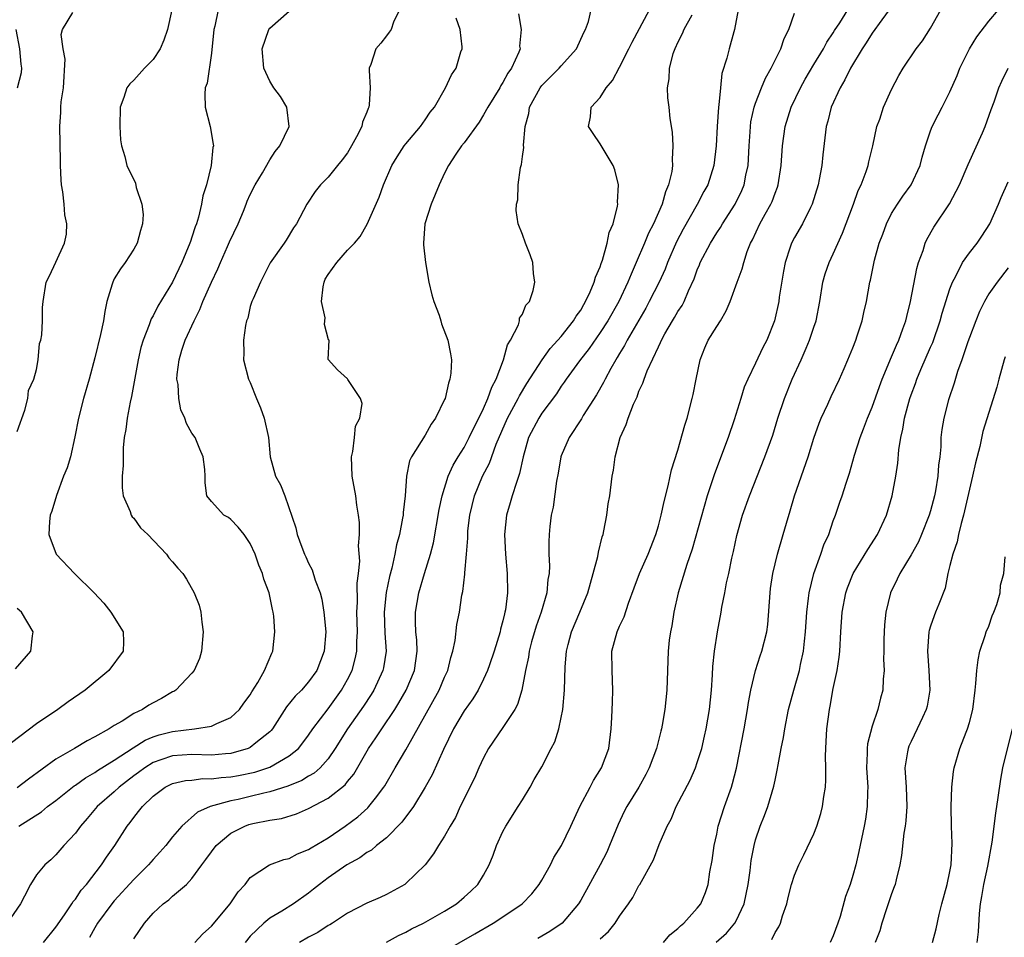
# Model space of a CAD drawing. Units: inches. Extents: x 2589000 to 2592000, y 1530000 to 1533000.
# Drawn here: x 2589405 to 2589507, y 1531050 to 1531144 of the extents above; entities that cross this region are included whole.
import ezdxf

# ---------------------------------------------------------------- set-up
doc = ezdxf.new("R2010")
doc.units = ezdxf.units.IN
doc.header["$MEASUREMENT"] = 0
doc.layers.add('LD25891530_2ft', color=93, linetype='Continuous')

msp = doc.modelspace()

# ---------------------------------------------------------------- linework, layer by layer
at = {"layer": 'LD25891530_2ft'}
for points, elevation in [([(2589444.35, 1531145), (2589443.73, 1531143.73), (2589443.48, 1531143), (2589443.3, 1531142.7), (2589443, 1531142.34), (2589442.42, 1531141.58), (2589441.93, 1531141), (2589441.4, 1531139.39), (2589441.25, 1531139), (2589441.23, 1531138.77), (2589441.33, 1531137), (2589441.25, 1531135.25), (2589441.21, 1531135), (2589441.13, 1531134.87), (2589441, 1531134.47), (2589440.56, 1531133.44), (2589440.48, 1531133), (2589439.94, 1531131.94), (2589439.41, 1531131), (2589439, 1531130.31), (2589438.44, 1531129.56), (2589437.97, 1531129), (2589437, 1531127.78), (2589436.23, 1531127), (2589435.69, 1531126.31), (2589434.83, 1531125), (2589433.74, 1531123), (2589433.44, 1531122.56), (2589432.7, 1531121.3), (2589432.47, 1531121), (2589431.03, 1531118.97), (2589430.05, 1531117), (2589429.28, 1531115.28), (2589429.17, 1531115), (2589429, 1531114.47), (2589428.73, 1531113.27), (2589428.62, 1531113), (2589428.51, 1531112.51), (2589428.31, 1531111), (2589428.33, 1531109.67), (2589428.31, 1531109), (2589428.82, 1531107), (2589429, 1531106.66), (2589429.63, 1531105), (2589430.04, 1531104.04), (2589430.42, 1531103), (2589430.87, 1531101), (2589431.05, 1531099), (2589431.6, 1531097), (2589432.12, 1531096.12), (2589432.55, 1531095), (2589433.7, 1531091.7), (2589433.83, 1531091), (2589434.29, 1531089.71), (2589434.58, 1531089), (2589434.71, 1531088.71), (2589435, 1531088.06), (2589435.38, 1531087.37), (2589435.68, 1531086.32), (2589436.18, 1531085), (2589436.35, 1531084.35), (2589436.58, 1531083), (2589436.77, 1531081), (2589436.61, 1531079), (2589435.84, 1531077), (2589435, 1531075.83), (2589434.28, 1531075), (2589433.63, 1531074.37), (2589432.74, 1531073.26), (2589431.27, 1531071), (2589431.15, 1531070.85), (2589431, 1531070.7), (2589429.58, 1531069.58), (2589429, 1531069.1), (2589428.77, 1531069), (2589427, 1531068.48), (2589426.44, 1531068.44), (2589425, 1531068.29), (2589423, 1531068.35), (2589421, 1531068.23), (2589419.8, 1531067.8), (2589419, 1531067.54), (2589418.13, 1531067), (2589417.49, 1531066.5), (2589417, 1531066.16), (2589415.49, 1531065), (2589415, 1531064.53), (2589413.24, 1531063), (2589412.22, 1531061.78), (2589411.51, 1531061), (2589411, 1531060.27), (2589409.82, 1531059), (2589409, 1531058.03), (2589408.46, 1531057.54), (2589407.84, 1531057), (2589407, 1531055.99), (2589406.37, 1531055), (2589405.77, 1531053.77), (2589405.35, 1531053), (2589403.97, 1531051)], 7864), ([(2589420.92, 1531145), (2589420.48, 1531143), (2589420.11, 1531141.89), (2589419.71, 1531141), (2589419, 1531139.91), (2589418.11, 1531139), (2589417, 1531137.76), (2589416.59, 1531137.41), (2589416.3, 1531137), (2589416, 1531136), (2589415.62, 1531135), (2589415.57, 1531133), (2589415.65, 1531131.65), (2589415.76, 1531131), (2589416.08, 1531129.92), (2589416.29, 1531129), (2589417.18, 1531127.18), (2589417.27, 1531126.73), (2589417.84, 1531125), (2589417.96, 1531123.96), (2589417.9, 1531123), (2589417.69, 1531122.31), (2589417.36, 1531121), (2589417, 1531120.37), (2589416.12, 1531119), (2589415.64, 1531118.36), (2589415, 1531117.31), (2589414.84, 1531117), (2589414.79, 1531116.79), (2589414.25, 1531115), (2589414.02, 1531113.98), (2589413.88, 1531113), (2589413.58, 1531111.58), (2589413, 1531109.18), (2589412.41, 1531107), (2589411.84, 1531105), (2589411.32, 1531103), (2589410.95, 1531101.05), (2589410.48, 1531099), (2589410.14, 1531097.86), (2589409.77, 1531097), (2589409.04, 1531095.04), (2589408.58, 1531093.42), (2589408.42, 1531093), (2589408.34, 1531092.34), (2589408.28, 1531091), (2589409.02, 1531089), (2589410.9, 1531087), (2589412.94, 1531085), (2589413.93, 1531083.93), (2589414.66, 1531083), (2589415.93, 1531081), (2589415.95, 1531079.95), (2589415.92, 1531079), (2589414.44, 1531077), (2589412, 1531075), (2589410.24, 1531073.77), (2589409.21, 1531073), (2589407, 1531071.52), (2589404.43, 1531069.57)], 7858), ([(2589425.71, 1531145), (2589425.34, 1531143.34), (2589425.24, 1531143), (2589425, 1531140.55), (2589424.55, 1531137.45), (2589424.37, 1531137), (2589424.33, 1531136.33), (2589424.36, 1531135), (2589424.86, 1531133), (2589425.19, 1531131.19), (2589425.2, 1531131), (2589425.16, 1531130.84), (2589424.98, 1531128.98), (2589424.48, 1531127), (2589424.12, 1531125.88), (2589423.98, 1531125), (2589423.66, 1531123.66), (2589423.45, 1531123), (2589423.31, 1531122.69), (2589423, 1531121.63), (2589422.83, 1531121.17), (2589422.79, 1531121), (2589421.95, 1531119), (2589421, 1531116.98), (2589419.48, 1531114.52), (2589419, 1531113.52), (2589418.8, 1531113.2), (2589418.6, 1531112.6), (2589417.96, 1531111), (2589417.74, 1531110.26), (2589417.47, 1531109), (2589416.79, 1531105.21), (2589416.64, 1531104.64), (2589416.32, 1531103), (2589416.18, 1531101.82), (2589416.03, 1531101), (2589415.92, 1531099.92), (2589415.9, 1531099), (2589415.9, 1531098.1), (2589415.8, 1531097), (2589415.81, 1531095.81), (2589415.91, 1531095), (2589416.63, 1531093.37), (2589416.75, 1531093), (2589416.84, 1531092.84), (2589417, 1531092.7), (2589417.7, 1531091.7), (2589418.44, 1531091), (2589420.36, 1531089), (2589420.62, 1531088.62), (2589421, 1531088.21), (2589421.54, 1531087.54), (2589422.05, 1531087), (2589422.43, 1531086.43), (2589423.24, 1531085), (2589423.73, 1531083.73), (2589423.9, 1531083), (2589424, 1531082), (2589424.16, 1531081), (2589423.99, 1531079), (2589423.76, 1531078.24), (2589423.21, 1531077), (2589423, 1531076.74), (2589421.34, 1531075), (2589421.14, 1531074.86), (2589421, 1531074.8), (2589419.86, 1531074.14), (2589419, 1531073.68), (2589418.57, 1531073.43), (2589417.9, 1531073), (2589417, 1531072.57), (2589415.81, 1531071.81), (2589415, 1531071.34), (2589414.48, 1531071), (2589413, 1531070.17), (2589412.22, 1531069.78), (2589410.92, 1531069), (2589409, 1531067.88), (2589406.17, 1531065.83), (2589405, 1531064.94)], 7860), ([(2589405, 1531101.61), (2589405.8, 1531103.8), (2589406.12, 1531105), (2589406.16, 1531105.84), (2589406.73, 1531107), (2589407, 1531107.99), (2589407.18, 1531109), (2589407.32, 1531110.68), (2589407.43, 1531111), (2589407.55, 1531111.55), (2589407.62, 1531113), (2589407.63, 1531114.37), (2589407.68, 1531115), (2589407.99, 1531117), (2589408.35, 1531117.65), (2589409, 1531119.04), (2589409.87, 1531121), (2589410.07, 1531121.93), (2589410.13, 1531123), (2589409.91, 1531123.91), (2589409.85, 1531125), (2589409.72, 1531126.28), (2589409.57, 1531127), (2589409.53, 1531127.53), (2589409.47, 1531129), (2589409.47, 1531129.47), (2589409.39, 1531133), (2589409.51, 1531134.49), (2589409.51, 1531135), (2589409.54, 1531135.54), (2589409.77, 1531137), (2589409.95, 1531139.95), (2589409.74, 1531141), (2589409.53, 1531142.47), (2589409.69, 1531143), (2589410.73, 1531144.73)], 7856), ([(2589405.19, 1531061), (2589407.52, 1531062.48), (2589408.14, 1531063), (2589409, 1531063.63), (2589410.87, 1531065.13), (2589411, 1531065.21), (2589412.03, 1531065.97), (2589413, 1531066.51), (2589413.28, 1531066.72), (2589415, 1531067.77), (2589416.94, 1531069.06), (2589418.17, 1531069.83), (2589419, 1531070.17), (2589419.62, 1531070.38), (2589421, 1531070.74), (2589423.26, 1531071), (2589425, 1531071.28), (2589425.57, 1531071.57), (2589427, 1531072.18), (2589427.89, 1531073), (2589428.35, 1531073.65), (2589429, 1531074.51), (2589429.17, 1531074.83), (2589429.79, 1531075.79), (2589430.45, 1531077), (2589431.21, 1531078.79), (2589431.32, 1531079), (2589431.53, 1531081), (2589431.41, 1531082.59), (2589431.36, 1531083), (2589431.28, 1531083.28), (2589430.95, 1531085), (2589430.41, 1531086.41), (2589430.26, 1531087), (2589429.87, 1531087.87), (2589429.49, 1531089), (2589429, 1531090.1), (2589428.36, 1531091), (2589427.75, 1531091.75), (2589427, 1531092.57), (2589426.75, 1531092.75), (2589426.28, 1531093), (2589425, 1531094.42), (2589424.54, 1531095), (2589424.34, 1531096.34), (2589424.34, 1531097), (2589424.31, 1531097.69), (2589424.16, 1531099), (2589423.81, 1531099.81), (2589423.32, 1531101), (2589423, 1531101.45), (2589422.43, 1531102.43), (2589422.28, 1531103), (2589421.85, 1531103.85), (2589421.65, 1531105), (2589421.56, 1531106.44), (2589421.44, 1531107), (2589421.47, 1531107.47), (2589421.67, 1531109), (2589421.97, 1531109.97), (2589422.31, 1531111), (2589423.21, 1531113), (2589423.82, 1531114.18), (2589424.13, 1531115), (2589425, 1531116.97), (2589425.66, 1531118.34), (2589425.92, 1531119), (2589426.67, 1531120.67), (2589426.87, 1531121.13), (2589427.76, 1531123), (2589428.3, 1531124.3), (2589428.58, 1531125), (2589428.68, 1531125.32), (2589429, 1531126), (2589429.49, 1531127), (2589430.24, 1531128.24), (2589431, 1531129.56), (2589431.57, 1531130.43), (2589432.04, 1531131), (2589433, 1531133), (2589432.75, 1531135), (2589432.1, 1531136.1), (2589431.43, 1531137), (2589431, 1531137.66), (2589430.39, 1531139), (2589430.23, 1531141), (2589430.9, 1531143), (2589431, 1531143.13), (2589433, 1531144.89)], 7862), ([(2589456.6, 1531144.6), (2589456.86, 1531143), (2589456.72, 1531141.28), (2589456.76, 1531141), (2589456.64, 1531140.64), (2589455.89, 1531139), (2589455.52, 1531138.48), (2589455, 1531137.53), (2589454.78, 1531137.22), (2589454.67, 1531137), (2589453.45, 1531135), (2589453, 1531134.19), (2589452.54, 1531133.46), (2589451, 1531131.33), (2589450.74, 1531131), (2589450.16, 1531130.16), (2589449.4, 1531129), (2589449, 1531128.21), (2589448.44, 1531127), (2589448.01, 1531125.99), (2589447.61, 1531125), (2589446.97, 1531123), (2589446.82, 1531121), (2589446.82, 1531120.82), (2589447.03, 1531119), (2589447.37, 1531117), (2589447.68, 1531115.68), (2589447.89, 1531115), (2589448.43, 1531113.57), (2589448.61, 1531113), (2589448.69, 1531112.69), (2589449.34, 1531111), (2589449.6, 1531109.6), (2589449.69, 1531109), (2589449.63, 1531107.63), (2589449.55, 1531107), (2589449.4, 1531106.6), (2589449.04, 1531105), (2589449, 1531104.92), (2589448.07, 1531103), (2589447.63, 1531102.37), (2589447, 1531101.22), (2589445.6, 1531099), (2589445.4, 1531098.6), (2589445.08, 1531097), (2589444.95, 1531095), (2589444.73, 1531093.27), (2589444.72, 1531093), (2589444.68, 1531092.68), (2589444.34, 1531091), (2589444.05, 1531089.95), (2589443.88, 1531089), (2589443.55, 1531087.55), (2589443.32, 1531086.68), (2589442.97, 1531085.03), (2589442.77, 1531083), (2589442.86, 1531080.86), (2589442.97, 1531079), (2589442.71, 1531077.29), (2589442.64, 1531077), (2589441.72, 1531075), (2589441.45, 1531074.55), (2589440.66, 1531073.34), (2589439.01, 1531071), (2589437.75, 1531069), (2589437, 1531067.92), (2589436.18, 1531067), (2589435.56, 1531066.44), (2589435, 1531066.13), (2589434.3, 1531065.7), (2589432.88, 1531065.12), (2589431, 1531064.51), (2589430.38, 1531064.38), (2589429, 1531064.03), (2589427.74, 1531063.75), (2589427, 1531063.59), (2589424.87, 1531063), (2589423.58, 1531062.42), (2589421.96, 1531061), (2589421, 1531059.88), (2589420.3, 1531059), (2589419.69, 1531058.31), (2589419, 1531057.55), (2589418.53, 1531057), (2589417, 1531055.51), (2589415, 1531053.31), (2589414.74, 1531053), (2589413.29, 1531051), (2589413, 1531050.52), (2589412.46, 1531049.54)], 7868), ([(2589417, 1531049.38), (2589418.12, 1531051), (2589419, 1531052.02), (2589420.05, 1531053), (2589420.6, 1531053.4), (2589421, 1531053.78), (2589422.44, 1531055), (2589423, 1531055.59), (2589424.01, 1531057), (2589424.44, 1531057.56), (2589425, 1531058.36), (2589425.48, 1531059), (2589427, 1531060.28), (2589428.44, 1531061), (2589428.85, 1531061.15), (2589429.25, 1531061.25), (2589431, 1531061.59), (2589432.22, 1531061.78), (2589433.74, 1531062.26), (2589435, 1531062.8), (2589437, 1531063.86), (2589438.75, 1531065.25), (2589439, 1531065.59), (2589439.65, 1531066.35), (2589441.18, 1531069), (2589441.93, 1531070.07), (2589442.52, 1531071), (2589443.86, 1531073), (2589444.3, 1531073.7), (2589445.05, 1531075), (2589445.89, 1531077), (2589446.17, 1531079), (2589446.13, 1531080.13), (2589446.05, 1531081), (2589446, 1531082), (2589446.01, 1531083), (2589446.34, 1531085), (2589446.92, 1531087), (2589447.54, 1531089), (2589447.85, 1531090.15), (2589448.43, 1531093.57), (2589448.74, 1531095), (2589449.37, 1531097), (2589449.87, 1531098.13), (2589450.38, 1531099), (2589451, 1531099.98), (2589451.54, 1531101), (2589452, 1531102), (2589452.52, 1531103), (2589453, 1531103.97), (2589453.46, 1531105), (2589453.84, 1531106.16), (2589454.3, 1531107), (2589455.06, 1531109), (2589455.46, 1531110.54), (2589455.77, 1531111), (2589456.6, 1531112.6), (2589456.7, 1531113), (2589456.71, 1531113.29), (2589457, 1531113.68), (2589457.37, 1531114.63), (2589457.73, 1531115), (2589458.12, 1531116.12), (2589458.28, 1531117), (2589458.13, 1531117.87), (2589458.06, 1531119), (2589457.8, 1531119.81), (2589457.32, 1531121), (2589457, 1531121.9), (2589456.56, 1531123), (2589456.35, 1531124.35), (2589456.39, 1531125), (2589456.53, 1531125.47), (2589456.57, 1531127), (2589456.79, 1531128.79), (2589456.91, 1531129.09), (2589457, 1531129.93), (2589457.15, 1531130.85), (2589457.1, 1531131.1), (2589457.3, 1531133), (2589457.66, 1531134.34), (2589457.75, 1531135), (2589458.83, 1531137), (2589458.9, 1531137.1), (2589459, 1531137.22), (2589460.79, 1531139), (2589461, 1531139.26), (2589462.56, 1531141), (2589463.31, 1531142.69), (2589463.49, 1531143), (2589463.8, 1531143.8), (2589464.08, 1531145)], 7870), ([(2589423.29, 1531049), (2589424.1, 1531049.9), (2589425, 1531050.71), (2589426.93, 1531053), (2589427.76, 1531054.24), (2589428.47, 1531055), (2589429, 1531055.72), (2589430.98, 1531057.02), (2589432.44, 1531057.56), (2589433, 1531057.67), (2589433.85, 1531058.15), (2589435, 1531058.58), (2589435.25, 1531058.75), (2589437, 1531059.8), (2589438.76, 1531061), (2589440.06, 1531061.94), (2589441.11, 1531062.89), (2589441.21, 1531063), (2589441.87, 1531063.87), (2589442.75, 1531065), (2589442.85, 1531065.15), (2589443.9, 1531067), (2589445, 1531068.86), (2589448.44, 1531075), (2589449, 1531076.33), (2589449.32, 1531077), (2589449.64, 1531078.36), (2589449.85, 1531079), (2589450.1, 1531080.1), (2589450.27, 1531081.73), (2589450.52, 1531083), (2589450.78, 1531084.78), (2589450.86, 1531085.14), (2589451.07, 1531086.93), (2589451.07, 1531087.07), (2589451.25, 1531089), (2589451.37, 1531090.63), (2589451.37, 1531091), (2589451.4, 1531091.4), (2589451.58, 1531093), (2589452.06, 1531095), (2589452.89, 1531097), (2589453.63, 1531098.37), (2589454.3, 1531100.3), (2589455.47, 1531103), (2589456.57, 1531105), (2589456.71, 1531105.3), (2589457.46, 1531106.54), (2589459.02, 1531109), (2589459.85, 1531110.15), (2589460.65, 1531111), (2589461, 1531111.4), (2589462.27, 1531113), (2589462.53, 1531113.47), (2589463, 1531114.11), (2589463.32, 1531114.68), (2589463.51, 1531115), (2589463.98, 1531115.98), (2589464.4, 1531117), (2589464.51, 1531117.49), (2589465, 1531118.56), (2589465.11, 1531118.89), (2589465.26, 1531119.26), (2589465.74, 1531121), (2589465.92, 1531122.08), (2589466.33, 1531123), (2589466.79, 1531124.79), (2589466.81, 1531125), (2589466.79, 1531125.21), (2589466.89, 1531127), (2589466.53, 1531128.53), (2589466.34, 1531129), (2589465.3, 1531130.7), (2589465, 1531131.22), (2589464.29, 1531132.29), (2589463.81, 1531133), (2589464.01, 1531133.99), (2589464.08, 1531135), (2589465, 1531136), (2589465.61, 1531137), (2589466.26, 1531137.74), (2589467, 1531139.13), (2589467.97, 1531141), (2589468.31, 1531141.69), (2589470.07, 1531145)], 7872), ([(2589479.21, 1531145), (2589478.83, 1531143), (2589478.75, 1531142.75), (2589478.27, 1531141), (2589478.03, 1531140.03), (2589477.53, 1531138.47), (2589477.38, 1531137), (2589477.23, 1531135.23), (2589477.18, 1531135), (2589477.04, 1531133), (2589476.93, 1531131), (2589476.7, 1531129), (2589476.08, 1531127), (2589475.69, 1531126.31), (2589474.98, 1531124.98), (2589473.55, 1531122.45), (2589472.87, 1531121.13), (2589471.94, 1531119), (2589471.68, 1531118.32), (2589471.07, 1531117), (2589470.06, 1531115), (2589469.69, 1531114.31), (2589467.78, 1531111), (2589467.52, 1531110.48), (2589467, 1531109.64), (2589466.77, 1531109.23), (2589466.61, 1531109), (2589466.09, 1531108.09), (2589465.51, 1531107), (2589465.35, 1531106.65), (2589464.62, 1531105.38), (2589463.26, 1531103.26), (2589463.07, 1531102.93), (2589461.81, 1531101), (2589461, 1531099.11), (2589460.96, 1531099), (2589460.67, 1531097.33), (2589460.5, 1531096.5), (2589460.16, 1531093.84), (2589459.97, 1531093), (2589459.84, 1531091.84), (2589459.76, 1531091), (2589459.73, 1531090.27), (2589459.74, 1531089), (2589459.8, 1531087.8), (2589459.75, 1531087), (2589459.63, 1531086.37), (2589459.52, 1531085), (2589458.93, 1531083), (2589458.41, 1531081.59), (2589457.95, 1531079.95), (2589457.7, 1531079), (2589457.62, 1531078.38), (2589457.33, 1531077), (2589456.95, 1531075), (2589456.49, 1531073.51), (2589456.21, 1531073), (2589455, 1531071.16), (2589453.51, 1531069), (2589453, 1531068.04), (2589452.51, 1531067), (2589452.07, 1531065.93), (2589450.61, 1531063), (2589450.11, 1531061.89), (2589449.57, 1531061), (2589449, 1531059.97), (2589448.36, 1531059), (2589447.86, 1531058.14), (2589446.98, 1531057.02), (2589445, 1531055.08), (2589444.89, 1531055), (2589443, 1531053.96), (2589442.36, 1531053.64), (2589441, 1531053.05), (2589439, 1531052.02), (2589437.46, 1531051), (2589437.17, 1531050.83), (2589437, 1531050.75), (2589435.94, 1531050.06), (2589435, 1531049.57), (2589434.08, 1531049)], 7876), ([(2589443, 1531049.05), (2589444.25, 1531049.75), (2589445, 1531050.09), (2589445.59, 1531050.41), (2589446.81, 1531051), (2589449, 1531052.25), (2589450.21, 1531053), (2589451, 1531053.67), (2589451.7, 1531054.3), (2589452.43, 1531055), (2589453, 1531055.95), (2589453.59, 1531057), (2589453.99, 1531058.01), (2589454.35, 1531059), (2589455, 1531060.44), (2589455.3, 1531061), (2589456.58, 1531063), (2589457, 1531063.71), (2589457.8, 1531065), (2589458.22, 1531065.78), (2589459, 1531067.09), (2589459.98, 1531069), (2589460.34, 1531069.66), (2589460.74, 1531071), (2589461, 1531072.18), (2589461.16, 1531073), (2589461.34, 1531075), (2589461.4, 1531077.4), (2589461.54, 1531079), (2589461.7, 1531079.7), (2589462.05, 1531081), (2589462.92, 1531083), (2589463.75, 1531085), (2589464, 1531086), (2589464.29, 1531087), (2589464.75, 1531088.75), (2589464.82, 1531089.18), (2589465.22, 1531090.78), (2589465.3, 1531091), (2589465.4, 1531091.4), (2589465.69, 1531093), (2589465.84, 1531094.16), (2589465.99, 1531095), (2589466.24, 1531097), (2589466.37, 1531097.63), (2589466.54, 1531099), (2589467.06, 1531101), (2589467.68, 1531102.32), (2589467.88, 1531103), (2589468.43, 1531104.43), (2589468.81, 1531105.19), (2589469, 1531105.75), (2589469.41, 1531106.59), (2589469.53, 1531107), (2589469.85, 1531107.85), (2589471, 1531110.34), (2589471.23, 1531110.77), (2589471.31, 1531111), (2589471.66, 1531111.66), (2589472.44, 1531113), (2589472.66, 1531113.34), (2589473, 1531113.97), (2589473.43, 1531114.57), (2589473.65, 1531115), (2589474.09, 1531116.09), (2589474.68, 1531117.32), (2589475, 1531118.26), (2589475.23, 1531118.77), (2589475.31, 1531119), (2589476.35, 1531121), (2589477, 1531122.05), (2589477.38, 1531122.62), (2589477.59, 1531123), (2589478.9, 1531125), (2589479.59, 1531126.41), (2589479.83, 1531127), (2589480.01, 1531128.01), (2589480.22, 1531129), (2589480.33, 1531131), (2589480.44, 1531132.44), (2589480.46, 1531133), (2589480.52, 1531133.48), (2589480.86, 1531135), (2589481, 1531135.42), (2589481.61, 1531137), (2589482.02, 1531137.98), (2589482.61, 1531139), (2589483.61, 1531141), (2589483.95, 1531142.05), (2589484.43, 1531143), (2589485, 1531144.68)], 7878), ([(2589447.02, 1531047), (2589452.1, 1531049.9), (2589454, 1531051), (2589455, 1531051.65), (2589456.98, 1531053), (2589457.96, 1531054.04), (2589458.74, 1531055), (2589459, 1531055.43), (2589459.89, 1531057), (2589460.25, 1531057.75), (2589461.02, 1531059), (2589461.99, 1531061), (2589462.92, 1531063), (2589463.96, 1531065), (2589464.32, 1531065.68), (2589465.16, 1531067), (2589465.91, 1531069), (2589466.15, 1531071), (2589466.19, 1531072.19), (2589466.26, 1531073.74), (2589466.3, 1531075), (2589466.23, 1531077), (2589466.22, 1531079), (2589466.75, 1531081), (2589467, 1531081.56), (2589467.47, 1531082.53), (2589467.93, 1531083.93), (2589468.49, 1531085.51), (2589469.04, 1531087), (2589469.93, 1531089), (2589470.74, 1531091), (2589471, 1531091.9), (2589471.29, 1531093), (2589471.58, 1531094.42), (2589472.02, 1531096.02), (2589472.35, 1531097.65), (2589473, 1531099.68), (2589473.72, 1531102.28), (2589473.97, 1531103), (2589474.49, 1531105), (2589474.59, 1531105.41), (2589474.88, 1531107), (2589475.3, 1531109), (2589475.78, 1531110.22), (2589476.11, 1531111), (2589477, 1531112.43), (2589477.38, 1531113), (2589477.97, 1531114.03), (2589478.38, 1531115), (2589479.1, 1531117), (2589479.63, 1531118.37), (2589479.79, 1531119), (2589480.15, 1531120.15), (2589480.48, 1531121), (2589480.67, 1531121.33), (2589481.43, 1531123), (2589481.98, 1531123.98), (2589482.57, 1531125), (2589482.7, 1531125.3), (2589483, 1531126.16), (2589483.25, 1531126.75), (2589483.32, 1531127), (2589483.63, 1531129), (2589483.77, 1531131), (2589484.04, 1531133), (2589484.66, 1531135), (2589485.62, 1531137), (2589486.11, 1531137.89), (2589487, 1531139.39), (2589487.98, 1531141), (2589488.33, 1531141.67), (2589489, 1531142.64), (2589489.13, 1531142.87), (2589489.66, 1531143.66), (2589490.48, 1531145)], 7880), ([(2589494.74, 1531145), (2589494, 1531144), (2589493, 1531142.61), (2589492.39, 1531141.61), (2589491.98, 1531141), (2589490.78, 1531139), (2589490.2, 1531137.8), (2589489.69, 1531137), (2589488.77, 1531135), (2589488.45, 1531133.55), (2589488.28, 1531133), (2589487.92, 1531130.08), (2589487.81, 1531129), (2589487.56, 1531127.56), (2589487.45, 1531127), (2589486.84, 1531125), (2589486.66, 1531124.66), (2589485.83, 1531123), (2589485, 1531121.59), (2589484.68, 1531121), (2589484.57, 1531120.57), (2589484.04, 1531119), (2589483.88, 1531118.12), (2589483.43, 1531115.43), (2589483.38, 1531115), (2589482.95, 1531113), (2589482.15, 1531111), (2589481.74, 1531110.26), (2589481, 1531108.66), (2589480.19, 1531107), (2589479.83, 1531106.17), (2589479.49, 1531105), (2589478.8, 1531102.8), (2589478.17, 1531101), (2589476.76, 1531097.24), (2589476.02, 1531095), (2589474.49, 1531089.51), (2589473.92, 1531087.92), (2589473.02, 1531085), (2589472.6, 1531083), (2589472.39, 1531081.61), (2589472.25, 1531081), (2589472.12, 1531080.12), (2589471.99, 1531079), (2589471.88, 1531075), (2589471.66, 1531073), (2589471.39, 1531071.39), (2589471.31, 1531071), (2589471.24, 1531070.76), (2589470.82, 1531069), (2589470.06, 1531067), (2589469.7, 1531066.3), (2589468.98, 1531065.02), (2589467.75, 1531063), (2589467.49, 1531062.51), (2589466.85, 1531061.15), (2589465.98, 1531059), (2589465.68, 1531058.32), (2589465.02, 1531057), (2589463, 1531053.37), (2589462.78, 1531053), (2589461.08, 1531051), (2589459.84, 1531050.16), (2589458.59, 1531049.41)], 7882), ([(2589465, 1531049.4), (2589465.86, 1531050.14), (2589466.54, 1531051), (2589467, 1531051.74), (2589467.92, 1531053), (2589468.36, 1531053.64), (2589469, 1531054.88), (2589469.08, 1531055), (2589470.48, 1531057.52), (2589471.09, 1531059.09), (2589471.91, 1531061), (2589472.3, 1531061.7), (2589472.84, 1531063), (2589474.27, 1531065.73), (2589474.81, 1531067), (2589475, 1531067.53), (2589475.46, 1531069), (2589475.76, 1531070.24), (2589475.93, 1531071), (2589476.27, 1531073), (2589476.46, 1531075), (2589476.57, 1531076.57), (2589476.59, 1531077.41), (2589476.76, 1531079), (2589477.08, 1531081), (2589477.46, 1531083), (2589477.54, 1531083.54), (2589477.83, 1531085), (2589478.02, 1531086.02), (2589478.24, 1531087), (2589478.56, 1531088.56), (2589478.73, 1531089.27), (2589479.08, 1531090.92), (2589479.66, 1531093), (2589480.37, 1531095), (2589481.95, 1531099), (2589482.76, 1531101.24), (2589483.3, 1531103), (2589483.97, 1531105), (2589484.77, 1531107), (2589485.69, 1531109), (2589486.19, 1531110.19), (2589486.55, 1531111), (2589487, 1531112.36), (2589487.23, 1531113), (2589487.61, 1531115), (2589487.92, 1531117), (2589488.16, 1531117.84), (2589488.56, 1531119), (2589489, 1531119.89), (2589489.96, 1531122.04), (2589491.08, 1531125), (2589491.57, 1531126.43), (2589491.86, 1531127), (2589492.38, 1531128.38), (2589492.58, 1531129), (2589492.64, 1531129.36), (2589493.07, 1531131), (2589493.49, 1531133), (2589493.77, 1531133.77), (2589494.17, 1531135), (2589495, 1531136.81), (2589495.74, 1531138.26), (2589496.2, 1531139), (2589497.54, 1531141), (2589498.18, 1531141.82), (2589499, 1531143.14), (2589500.07, 1531145)], 7884), ([(2589471.52, 1531049), (2589472.19, 1531049.81), (2589473, 1531050.45), (2589473.26, 1531050.74), (2589473.6, 1531051), (2589475, 1531052.55), (2589475.36, 1531053), (2589475.83, 1531054.17), (2589476.11, 1531055), (2589476.3, 1531056.3), (2589476.53, 1531057.47), (2589476.74, 1531059), (2589477, 1531060.17), (2589477.16, 1531061), (2589477.8, 1531063), (2589478.51, 1531065), (2589478.63, 1531065.37), (2589479.03, 1531066.97), (2589479.83, 1531071), (2589480.18, 1531073), (2589480.27, 1531073.73), (2589480.51, 1531075), (2589480.99, 1531077.01), (2589481.48, 1531078.52), (2589481.66, 1531079), (2589482.15, 1531081), (2589482.25, 1531081.75), (2589482.49, 1531085), (2589482.55, 1531085.45), (2589482.78, 1531087), (2589483.26, 1531089), (2589483.85, 1531091), (2589484.17, 1531092.17), (2589484.56, 1531093.44), (2589484.99, 1531095), (2589486.41, 1531099), (2589487, 1531100.91), (2589487.54, 1531102.46), (2589487.76, 1531103), (2589488.42, 1531104.42), (2589488.78, 1531105.22), (2589489.62, 1531107), (2589490.1, 1531108.1), (2589490.49, 1531109), (2589491, 1531110.22), (2589491.31, 1531111), (2589491.47, 1531111.47), (2589491.97, 1531113), (2589492.14, 1531113.86), (2589492.4, 1531115), (2589492.76, 1531117), (2589492.82, 1531117.18), (2589493.24, 1531119.24), (2589493.72, 1531121), (2589494.08, 1531121.92), (2589494.46, 1531123), (2589495, 1531124.04), (2589495.6, 1531125), (2589496.16, 1531125.84), (2589497, 1531127), (2589497.95, 1531129), (2589498.15, 1531129.85), (2589498.49, 1531131), (2589499, 1531132.55), (2589499.16, 1531133), (2589499.8, 1531134.2), (2589500.19, 1531135), (2589501, 1531136.57), (2589501.73, 1531138.27), (2589502.01, 1531139), (2589503, 1531141), (2589503.76, 1531142.24), (2589505, 1531143.86), (2589506, 1531145)], 7886), ([(2589407.72, 1531049), (2589409, 1531050.6), (2589409.88, 1531051.88), (2589410.63, 1531053), (2589410.77, 1531053.23), (2589411, 1531053.48), (2589411.61, 1531054.39), (2589412.13, 1531055), (2589413.69, 1531057), (2589414.2, 1531057.8), (2589415.06, 1531059), (2589416.34, 1531061), (2589416.64, 1531061.36), (2589417, 1531061.87), (2589417.51, 1531062.49), (2589417.89, 1531063), (2589419, 1531064.07), (2589420.25, 1531065), (2589421, 1531065.37), (2589422.32, 1531065.68), (2589423, 1531065.74), (2589424.12, 1531065.88), (2589425, 1531065.85), (2589426.01, 1531065.99), (2589427, 1531066.06), (2589427.8, 1531066.2), (2589429.45, 1531066.55), (2589430.81, 1531067), (2589431, 1531067.07), (2589433, 1531068.22), (2589433.95, 1531069), (2589434.42, 1531069.58), (2589435, 1531070.36), (2589435.43, 1531071), (2589437, 1531073.07), (2589438.4, 1531075), (2589439, 1531076.07), (2589439.47, 1531077), (2589439.8, 1531078.2), (2589439.98, 1531079), (2589439.98, 1531079.98), (2589440.03, 1531081), (2589439.97, 1531083), (2589440.04, 1531084.04), (2589440, 1531086), (2589440.14, 1531087), (2589440.27, 1531088.27), (2589440.14, 1531089.86), (2589440.23, 1531091), (2589440.23, 1531092.23), (2589440.14, 1531093), (2589439.97, 1531094.03), (2589439.86, 1531095), (2589439.5, 1531097), (2589439.4, 1531099), (2589439.55, 1531099.55), (2589439.74, 1531101), (2589439.84, 1531102.16), (2589440.28, 1531103), (2589440.51, 1531104.51), (2589440.33, 1531105), (2589439.05, 1531106.95), (2589439.02, 1531107.02), (2589437.96, 1531107.96), (2589437.03, 1531109.03), (2589437.11, 1531111), (2589437.05, 1531111.05), (2589436.62, 1531112.62), (2589436.68, 1531113), (2589436.69, 1531113.31), (2589436.32, 1531115), (2589436.49, 1531116.49), (2589436.59, 1531117), (2589436.72, 1531117.28), (2589437, 1531117.76), (2589437.92, 1531119), (2589439, 1531120.26), (2589439.73, 1531121), (2589440.32, 1531121.68), (2589441.04, 1531122.96), (2589442.27, 1531125.73), (2589442.71, 1531127), (2589443.58, 1531129), (2589444.11, 1531129.89), (2589444.84, 1531131), (2589445, 1531131.21), (2589446.5, 1531133), (2589447, 1531133.7), (2589447.52, 1531134.48), (2589447.94, 1531135), (2589449.09, 1531137), (2589449.69, 1531138.31), (2589450.18, 1531139), (2589450.68, 1531140.68), (2589450.79, 1531141), (2589450.81, 1531141.19), (2589450.59, 1531143), (2589450.17, 1531144.17)], 7866), ([(2589474.45, 1531144.45), (2589473.63, 1531143), (2589473.45, 1531142.55), (2589473, 1531141.69), (2589472.68, 1531141), (2589472.5, 1531140.5), (2589472.09, 1531139), (2589472.08, 1531137.92), (2589471.9, 1531137), (2589471.95, 1531135.95), (2589472.06, 1531135), (2589472.18, 1531133.82), (2589472.43, 1531132.43), (2589472.48, 1531131), (2589472.4, 1531129.6), (2589472.45, 1531129), (2589472.38, 1531128.38), (2589472.05, 1531127), (2589471.72, 1531126.28), (2589471.37, 1531125), (2589470.49, 1531123), (2589469.98, 1531122.02), (2589469.57, 1531121), (2589468.71, 1531119), (2589468.18, 1531117.82), (2589467.86, 1531117), (2589466.91, 1531115), (2589465.78, 1531113), (2589465, 1531111.79), (2589463.86, 1531110.14), (2589462.87, 1531108.87), (2589461.51, 1531107), (2589461.31, 1531106.69), (2589461, 1531106.27), (2589460.5, 1531105.5), (2589459, 1531103.49), (2589458.68, 1531103), (2589457.64, 1531101), (2589457.07, 1531099), (2589456.72, 1531097.28), (2589456.38, 1531096.37), (2589455.94, 1531095), (2589455.74, 1531094.26), (2589455.35, 1531093), (2589455.15, 1531091), (2589455.25, 1531089), (2589455.43, 1531087), (2589455.47, 1531085), (2589455.26, 1531083.26), (2589455.21, 1531083), (2589455.16, 1531082.84), (2589455, 1531082.14), (2589454.75, 1531081.25), (2589454.7, 1531081), (2589454.1, 1531079), (2589453.6, 1531077.6), (2589453.41, 1531077), (2589453, 1531076.12), (2589452.44, 1531075), (2589451.9, 1531074.1), (2589451, 1531072.87), (2589449.9, 1531071), (2589448.89, 1531068.89), (2589447.71, 1531066.29), (2589446.99, 1531065), (2589445.81, 1531063), (2589444.6, 1531061.4), (2589443, 1531059.79), (2589442, 1531059), (2589441.47, 1531058.53), (2589441, 1531058.27), (2589440.27, 1531057.73), (2589438.95, 1531057), (2589437, 1531055.66), (2589436.11, 1531055), (2589435.51, 1531054.49), (2589435, 1531054.09), (2589433.45, 1531053), (2589432.25, 1531052.25), (2589431, 1531051.52), (2589430.38, 1531051), (2589429, 1531049.65), (2589428.47, 1531049)], 7874), ([(2589405.04, 1531137), (2589405.44, 1531138.56), (2589405.5, 1531139), (2589405.42, 1531139.42), (2589405.28, 1531141), (2589404.92, 1531143)], 7854), ([(2589476.96, 1531049.04), (2589478.01, 1531049.99), (2589478.85, 1531051), (2589479, 1531051.26), (2589479.83, 1531053), (2589480.24, 1531055), (2589480.44, 1531056.44), (2589480.56, 1531057.44), (2589480.85, 1531059), (2589481, 1531059.57), (2589481.46, 1531061), (2589481.91, 1531062.09), (2589482.26, 1531063), (2589482.89, 1531065.11), (2589483, 1531065.73), (2589483.23, 1531066.77), (2589483.31, 1531067.31), (2589483.63, 1531069), (2589483.88, 1531070.12), (2589484.01, 1531071), (2589484.4, 1531073), (2589484.93, 1531075), (2589485.51, 1531077), (2589485.62, 1531077.62), (2589485.93, 1531079), (2589486.02, 1531080.02), (2589486.14, 1531081), (2589486.27, 1531083), (2589486.46, 1531084.46), (2589486.51, 1531085), (2589487, 1531087), (2589487.73, 1531089), (2589488.04, 1531089.96), (2589488.53, 1531091), (2589489, 1531092.41), (2589489.23, 1531093), (2589489.66, 1531094.34), (2589489.9, 1531095), (2589490.31, 1531096.31), (2589490.67, 1531097.33), (2589491.18, 1531099.18), (2589491.75, 1531101), (2589492.11, 1531101.89), (2589492.53, 1531103), (2589493, 1531104.12), (2589493.74, 1531106.26), (2589494.02, 1531107), (2589495, 1531109.31), (2589495.49, 1531110.51), (2589495.73, 1531111), (2589496.17, 1531112.17), (2589496.46, 1531113), (2589496.56, 1531113.44), (2589496.96, 1531115), (2589497.6, 1531118.4), (2589497.78, 1531119), (2589498.23, 1531120.23), (2589498.46, 1531121), (2589498.62, 1531121.38), (2589499.35, 1531122.65), (2589500.96, 1531125.04), (2589501.97, 1531127), (2589502.89, 1531129.11), (2589504.35, 1531132.35), (2589504.63, 1531133), (2589505.25, 1531134.75), (2589505.55, 1531135.55), (2589506.04, 1531137), (2589506.34, 1531137.66), (2589507.01, 1531139)], 7888), ([(2589482.68, 1531049.32), (2589483, 1531050.03), (2589483.38, 1531050.62), (2589483.56, 1531051), (2589483.77, 1531051.77), (2589484.2, 1531053), (2589484.37, 1531053.63), (2589484.7, 1531055), (2589485, 1531055.94), (2589485.44, 1531057), (2589485.97, 1531058.03), (2589487, 1531060.19), (2589487.31, 1531061), (2589487.72, 1531062.28), (2589487.9, 1531063), (2589488.03, 1531064.03), (2589488.19, 1531065), (2589488.24, 1531065.76), (2589488.23, 1531067), (2589488.19, 1531068.19), (2589488.22, 1531069), (2589488.28, 1531069.72), (2589488.33, 1531071), (2589488.59, 1531073), (2589488.67, 1531073.33), (2589489, 1531075.17), (2589489.4, 1531077), (2589489.6, 1531078.4), (2589489.66, 1531079), (2589489.77, 1531081), (2589489.92, 1531083), (2589490.29, 1531085), (2589490.47, 1531085.53), (2589491.05, 1531087), (2589492.55, 1531089.45), (2589493.55, 1531091), (2589494.48, 1531093), (2589495.06, 1531095), (2589495.43, 1531097), (2589495.63, 1531098.37), (2589495.73, 1531099.73), (2589495.94, 1531101), (2589496.16, 1531101.84), (2589496.33, 1531103), (2589496.86, 1531105), (2589497, 1531105.4), (2589497.45, 1531106.55), (2589497.59, 1531107), (2589498.01, 1531108.01), (2589499, 1531110.28), (2589499.23, 1531110.77), (2589500.01, 1531113), (2589500.21, 1531113.79), (2589501, 1531116.3), (2589501.26, 1531117), (2589501.6, 1531117.6), (2589502.29, 1531119), (2589503, 1531120), (2589503.79, 1531121), (2589504.29, 1531121.71), (2589505.12, 1531123), (2589506.01, 1531125), (2589506.29, 1531125.71), (2589507, 1531127.32)], 7890), ([(2589507, 1531118.46), (2589505.85, 1531117), (2589505, 1531115.78), (2589504.55, 1531115), (2589504.05, 1531113.95), (2589503.65, 1531113), (2589503, 1531111.3), (2589502.83, 1531110.83), (2589502.23, 1531109), (2589501.79, 1531107.79), (2589501.42, 1531106.58), (2589500.86, 1531104.86), (2589500.37, 1531103), (2589500.18, 1531101.82), (2589500.08, 1531101), (2589500.05, 1531100.05), (2589499.96, 1531099), (2589499.84, 1531098.16), (2589499.77, 1531097), (2589499.52, 1531095.52), (2589499.4, 1531095), (2589499, 1531093.44), (2589498.87, 1531093), (2589498.09, 1531091), (2589497.75, 1531090.25), (2589497, 1531088.92), (2589495.83, 1531087), (2589495.58, 1531086.42), (2589494.89, 1531085), (2589494.41, 1531083), (2589494.28, 1531081.72), (2589494.22, 1531081), (2589494.2, 1531080.2), (2589494.21, 1531079), (2589494.17, 1531078.17), (2589494.23, 1531077), (2589494.12, 1531076.12), (2589494.08, 1531075), (2589493.85, 1531074.15), (2589493.58, 1531073), (2589493, 1531071.29), (2589492.52, 1531069.48), (2589492.47, 1531069), (2589492.49, 1531068.49), (2589492.43, 1531067), (2589492.55, 1531065), (2589492.53, 1531064.53), (2589492.5, 1531063), (2589492.3, 1531061.7), (2589492.17, 1531061), (2589491.62, 1531058.38), (2589491.3, 1531057), (2589491, 1531055.91), (2589490.72, 1531055), (2589490.26, 1531053.74), (2589489.69, 1531051.69), (2589489.47, 1531051), (2589489, 1531049.71), (2589488.69, 1531049)], 7892), ([(2589506.7, 1531109.3), (2589506.59, 1531109), (2589506.02, 1531107), (2589505.83, 1531106.18), (2589504.4, 1531101.6), (2589504.08, 1531100.08), (2589503.62, 1531098.38), (2589503.34, 1531097), (2589502.4, 1531093), (2589502.15, 1531092.15), (2589501.88, 1531091), (2589501.76, 1531090.24), (2589501.29, 1531089), (2589501, 1531087.81), (2589500.78, 1531087), (2589500.52, 1531085.48), (2589499.85, 1531083.85), (2589499.53, 1531083), (2589499.37, 1531082.63), (2589499, 1531081.57), (2589498.87, 1531081.13), (2589498.84, 1531081), (2589498.68, 1531079), (2589498.83, 1531077), (2589498.93, 1531075), (2589498.65, 1531073.35), (2589498.57, 1531073), (2589498.17, 1531072.17), (2589497.64, 1531071), (2589497, 1531069.72), (2589496.77, 1531069.23), (2589496.69, 1531069), (2589496.64, 1531068.64), (2589496.37, 1531067), (2589496.5, 1531065), (2589496.57, 1531063), (2589496.46, 1531061.54), (2589496.39, 1531061), (2589496.26, 1531060.26), (2589496.03, 1531057.97), (2589495.85, 1531057), (2589495.46, 1531055.46), (2589495.36, 1531055), (2589495.27, 1531054.73), (2589495, 1531054.01), (2589494.48, 1531052.48), (2589494, 1531051), (2589493.77, 1531050.23), (2589493.31, 1531049)], 7894), ([(2589499.21, 1531049), (2589499.59, 1531050.41), (2589499.91, 1531051.91), (2589500.17, 1531053), (2589500.72, 1531055), (2589501, 1531056.31), (2589501.12, 1531057), (2589501.22, 1531059.22), (2589501.15, 1531061), (2589501.13, 1531063), (2589501.19, 1531065), (2589501.37, 1531066.63), (2589501.43, 1531067), (2589502.03, 1531069), (2589502.66, 1531070.66), (2589502.8, 1531071), (2589503, 1531071.67), (2589503.35, 1531073), (2589503.61, 1531075), (2589503.68, 1531075.68), (2589503.78, 1531077), (2589503.9, 1531078.1), (2589504.08, 1531079), (2589504.62, 1531080.62), (2589504.73, 1531081), (2589505, 1531081.59), (2589505.36, 1531082.64), (2589505.51, 1531083), (2589505.82, 1531083.82), (2589506.16, 1531085), (2589506.21, 1531085.79), (2589506.56, 1531087), (2589506.7, 1531088.7)], 7896), ([(2589404.82, 1531077.18), (2589406.42, 1531079), (2589406.58, 1531080.58), (2589406.65, 1531081), (2589405.45, 1531083), (2589405, 1531083.4)], 7856), ([(2589507.39, 1531071), (2589506.42, 1531067), (2589506.19, 1531065.81), (2589505.93, 1531063.93), (2589505.68, 1531062.32), (2589505.33, 1531059.33), (2589504.88, 1531056.88), (2589504.47, 1531055), (2589504.26, 1531053.74), (2589504.12, 1531053), (2589504.01, 1531052), (2589503.89, 1531050.11), (2589503.77, 1531049)], 7898)]:
    msp.add_lwpolyline(points, dxfattribs=dict(at, elevation=elevation))

doc.saveas('drawing.dxf')
